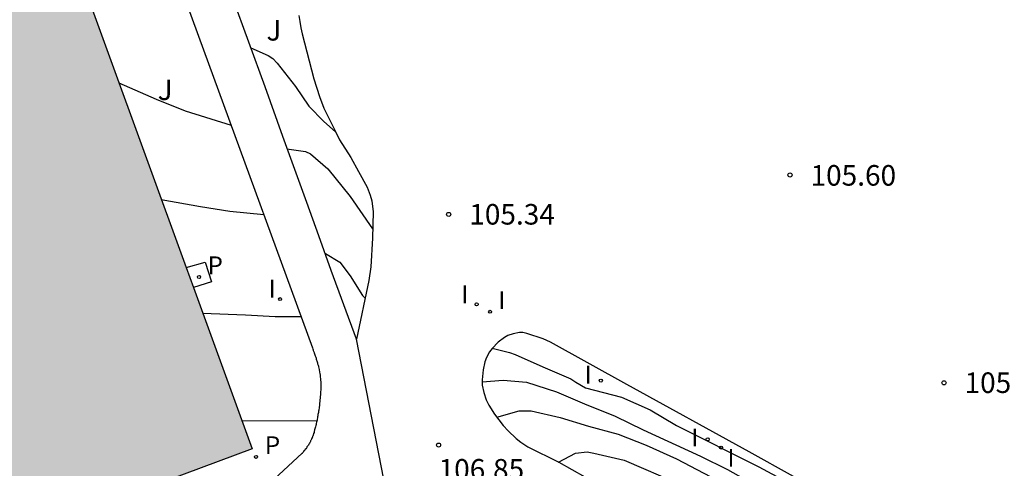
# Model space of a CAD drawing. Units: millimetres. Extents: x 581693 to 582046, y 4794540 to 4794791.
# Drawn here: x 581924 to 581960, y 4794707 to 4794723 of the extents above; entities that cross this region are included whole.
import ezdxf

# ---------------------------------------------------------------- set-up
doc = ezdxf.new("R2010")
doc.units = ezdxf.units.MM
for name, color, linetype in [('020104', 34, 'Continuous'), ('020204', 9, 'Continuous'), ('020308', 9, 'Continuous'), ('060121', 9, 'Continuous'), ('060145', 9, 'Continuous'), ('100105', 3, 'Continuous'), ('100302', 7, 'Continuous'), ('210201', 9, 'Continuous'), ('210301', 9, 'Continuous'), ('270204', 9, 'Continuous'), ('270304', 9, 'Continuous'), ('990501', 21, 'Continuous')]:
    doc.layers.add(name, color=color, linetype=linetype)
doc.layers.add('020105', color=24, linetype='Continuous', lineweight=30)
doc.layers.add('080111', color=7, linetype='Continuous', lineweight=30)
doc.styles.add('ARIAL', font='ARIAL.TTF', dxfattribs={"height": 1})
doc.styles.add('ROMANS', font='romans__.ttf', dxfattribs={"height": 1})

# ---------------------------------------------------------------- blocks, each defined once
blk = doc.blocks.new('COTAPU')
blk.add_circle((0, 0), 0.075)
blk = doc.blocks.new('REIND')
blk.add_circle((0, 0), 0.055)
blk = doc.blocks.new('PLUVI1')
blk.add_circle((0, 0), 0.055)

msp = doc.modelspace()

# ---------------------------------------------------------------- hatches: boundary and pattern name
at = {"layer": '990501'}
msp.add_hatch(color=256, dxfattribs=at).paths.add_polyline_path([(581922.029, 4794736.383), (581909.256, 4794731.711), (581919.767, 4794703.022), (581924.666, 4794704.828), (581925.201, 4794703.396), (581928.004, 4794704.457), (581927.474, 4794705.864), (581932.475, 4794707.708)])

# ---------------------------------------------------------------- linework, layer by layer
at = {"layer": '020104', "flags": 128}
for points, elevation in [([(581927.608, 4794721.059), (581928.978, 4794720.459), (581930.037, 4794720.039), (581931.707, 4794719.519)], 105.5), ([(581933.747, 4794718.649), (581934.427, 4794718.559), (581934.607, 4794718.469), (581935.237, 4794717.919), (581936.047, 4794716.909), (581936.867, 4794715.729)], 105.5), ([(581929.157, 4794716.809), (581930.587, 4794716.549), (581931.667, 4794716.379), (581932.897, 4794716.259)], 106), ([(581935.147, 4794714.839), (581935.677, 4794714.519), (581936.057, 4794714.019), (581936.497, 4794713.309), (581936.597, 4794713.209)], 106), ([(581930.667, 4794712.66), (581932.237, 4794712.6), (581933.317, 4794712.54), (581934.247, 4794712.54)], 106.5), ([(581941.237, 4794711.389), (581941.867, 4794711.229), (581942.077, 4794711.149), (581943.087, 4794710.699), (581944.107, 4794710.269), (581944.287, 4794710.139), (581944.637, 4794709.939), (581945.947, 4794709.599), (581946.997, 4794709.129), (581947.957, 4794708.559), (581950.967, 4794707.059), (581951.937, 4794706.539), (581952.977, 4794706.089), (581953.977, 4794705.629), (581955.666, 4794704.799)], 106), ([(581940.867, 4794710.159), (581941.637, 4794710.219), (581942.487, 4794710.139), (581943.577, 4794709.789), (581944.607, 4794709.349), (581945.717, 4794708.899), (581946.737, 4794708.409), (581948.837, 4794707.449), (581949.817, 4794706.959), (581950.897, 4794706.349), (581952.937, 4794705.249), (581953.986, 4794704.729), (581955.066, 4794704.149), (581957.086, 4794703.019), (581958.486, 4794701.979), (581958.686, 4794701.899), (581959.056, 4794701.679)], 106.5), ([(581941.397, 4794708.869), (581942.217, 4794709.099), (581942.657, 4794709.099), (581943.717, 4794708.849), (581944.747, 4794708.539), (581945.827, 4794708.249), (581946.857, 4794707.849), (581947.957, 4794707.349), (581949.947, 4794706.299), (581950.917, 4794705.759), (581952.017, 4794705.249), (581952.937, 4794704.719), (581954.016, 4794704.169), (581954.946, 4794703.649), (581955.916, 4794703.059), (581956.676, 4794702.549), (581957.536, 4794701.839), (581957.996, 4794701.409), (581958.696, 4794701.019)], 107), ([(581932.097, 4794708.73), (581934.847, 4794708.75)], 107)]:
    msp.add_lwpolyline(points, dxfattribs=dict(at, elevation=elevation))
at = {"layer": '020105', "flags": 128}
for points, elevation in [([(581932.427, 4794722.329), (581933.057, 4794722.059), (581933.227, 4794721.939), (581933.387, 4794721.769), (581934.057, 4794720.929), (581934.547, 4794720.209), (581935.097, 4794719.649), (581935.517, 4794719.269)], 105), ([(581943.647, 4794707.229), (581944.277, 4794707.559), (581944.697, 4794707.599), (581944.937, 4794707.559), (581946.047, 4794707.299), (581948.077, 4794706.429), (581950.217, 4794705.469), (581951.197, 4794704.949)], 107.5)]:
    msp.add_lwpolyline(points, dxfattribs=dict(at, elevation=elevation))
at = {"layer": '060121'}
msp.add_polyline3d([(581930.065, 4794714.329, 106.709), (581930.767, 4794714.52, 106.137), (581930.997, 4794713.8, 106.187), (581930.33, 4794713.6, 106.774)], dxfattribs=at)
at = {"layer": '060145'}
msp.add_polyline3d([(581956.214, 4794696.415, 107.946), (581944.797, 4794702.51, 107.967), (581937.277, 4794706.6, 107.097), (581936.287, 4794711.709, 106.267)], dxfattribs=at)
at = {"layer": '080111'}
for points in [[(581922.819, 4794734.209, 104.741), (581930.065, 4794714.329, 106.704)], [(581930.065, 4794714.329, 106.704), (581930.33, 4794713.6, 106.775)], [(581930.33, 4794713.6, 106.775), (581932.477, 4794707.71, 107.357), (581928.139, 4794706.096, 107.565)]]:
    msp.add_polyline3d(points, dxfattribs=at)
at = {"layer": '100105'}
for points in [[(581936.287, 4794711.709, 106.267), (581935.357, 4794714.219, 106.087), (581934.907, 4794715.479, 105.967), (581934.467, 4794716.689, 105.837), (581933.597, 4794719.099, 105.527), (581932.947, 4794720.909, 105.297), (581928.778, 4794732.329, 103.647), (581928.828, 4794732.339, 103.644)], [(581927.458, 4794731.149, 103.807), (581934.677, 4794711.4, 106.587), (581934.687, 4794711.35, 106.587), (581934.697, 4794711.33, 106.597), (581934.707, 4794711.3, 106.597), (581934.717, 4794711.27, 106.607), (581934.737, 4794711.23, 106.607), (581934.737, 4794711.21, 106.617), (581934.747, 4794711.18, 106.617), (581934.767, 4794711.14, 106.617), (581934.777, 4794711.1, 106.627), (581934.787, 4794711.08, 106.627), (581934.797, 4794711.05, 106.637), (581934.807, 4794711.02, 106.637), (581934.817, 4794710.98, 106.647), (581934.827, 4794710.95, 106.647), (581934.837, 4794710.92, 106.647), (581934.847, 4794710.89, 106.657), (581934.857, 4794710.85, 106.657), (581934.857, 4794710.81, 106.667), (581934.867, 4794710.79, 106.667), (581934.887, 4794710.76, 106.677), (581934.897, 4794710.73, 106.677), (581934.897, 4794710.7, 106.687), (581934.917, 4794710.6, 106.697), (581934.937, 4794710.51, 106.707), (581934.947, 4794710.46, 106.717), (581934.957, 4794710.4, 106.727), (581934.957, 4794710.34, 106.737), (581934.967, 4794710.27, 106.747), (581934.967, 4794710.22, 106.757), (581934.977, 4794710.16, 106.767), (581934.977, 4794710.1, 106.777), (581934.977, 4794710.04, 106.787), (581934.977, 4794709.98, 106.797), (581934.977, 4794709.92, 106.807), (581934.977, 4794709.85, 106.817), (581934.967, 4794709.8, 106.827), (581934.967, 4794709.73, 106.837), (581934.967, 4794709.68, 106.847), (581934.957, 4794709.62, 106.857), (581934.957, 4794709.56, 106.867), (581934.947, 4794709.5, 106.877), (581934.947, 4794709.44, 106.887), (581934.937, 4794709.38, 106.897), (581934.927, 4794709.31, 106.907), (581934.917, 4794709.22, 106.927), (581934.907, 4794709.12, 106.947), (581934.897, 4794709.08, 106.957), (581934.897, 4794709.04, 106.957), (581934.887, 4794709, 106.967), (581934.867, 4794708.96, 106.977), (581934.867, 4794708.92, 106.987), (581934.857, 4794708.88, 106.987), (581934.857, 4794708.84, 106.997), (581934.847, 4794708.8, 107.007), (581934.847, 4794708.76, 107.007), (581934.837, 4794708.72, 107.017), (581934.827, 4794708.68, 107.027), (581934.817, 4794708.64, 107.037), (581934.807, 4794708.6, 107.037), (581934.797, 4794708.56, 107.047), (581934.787, 4794708.52, 107.057), (581934.777, 4794708.48, 107.057), (581934.767, 4794708.44, 107.067), (581934.747, 4794708.4, 107.067), (581934.737, 4794708.35, 107.077), (581934.737, 4794708.31, 107.087), (581934.717, 4794708.27, 107.087), (581934.697, 4794708.21, 107.097), (581934.687, 4794708.18, 107.097), (581934.677, 4794708.16, 107.107), (581934.677, 4794708.14, 107.107), (581934.667, 4794708.13, 107.107), (581934.667, 4794708.1, 107.107), (581934.647, 4794708.09, 107.107), (581934.647, 4794708.06, 107.117), (581934.617, 4794708.02, 107.117), (581934.607, 4794708, 107.117), (581934.607, 4794707.98, 107.127), (581934.597, 4794707.96, 107.127), (581934.577, 4794707.94, 107.127), (581934.567, 4794707.91, 107.137), (581934.547, 4794707.88, 107.137), (581934.537, 4794707.85, 107.137), (581934.517, 4794707.83, 107.147), (581934.487, 4794707.8, 107.15)], [(581934.177, 4794723.509, 104.577), (581934.217, 4794723.289, 104.597), (581934.247, 4794723.059, 104.627), (581934.297, 4794722.839, 104.647), (581934.727, 4794721.199, 104.727), (581934.927, 4794720.559, 104.787), (581935.097, 4794720.139, 104.837), (581935.487, 4794719.329, 104.947), (581935.667, 4794718.979, 104.987), (581936.077, 4794718.329, 105.077), (581936.357, 4794717.829, 105.137), (581936.667, 4794717.259, 105.217), (581936.787, 4794716.959, 105.257), (581936.847, 4794716.759, 105.297), (581936.887, 4794716.349, 105.367), (581936.867, 4794715.389, 105.537), (581936.807, 4794714.349, 105.707), (581936.737, 4794713.849, 105.807), (581936.287, 4794711.709, 106.267)], [(581955.456, 4794704.909, 106.047), (581950.607, 4794707.599, 105.917), (581946.147, 4794710.059, 105.897), (581943.357, 4794711.599, 105.847), (581943.097, 4794711.729, 105.847), (581942.497, 4794711.919, 105.847), (581942.347, 4794711.949, 105.857), (581942.227, 4794711.949, 105.867), (581941.997, 4794711.909, 105.877), (581941.807, 4794711.839, 105.907), (581941.687, 4794711.769, 105.917), (581941.457, 4794711.599, 105.967), (581941.227, 4794711.369, 106.047), (581941.137, 4794711.249, 106.097), (581941.027, 4794711.039, 106.187), (581940.967, 4794710.889, 106.247), (581940.907, 4794710.589, 106.367), (581940.867, 4794710.229, 106.517), (581940.867, 4794710.039, 106.587), (581940.927, 4794709.769, 106.697), (581941.017, 4794709.499, 106.777), (581941.107, 4794709.309, 106.827), (581941.317, 4794708.979, 106.907), (581941.637, 4794708.559, 107.047), (581941.817, 4794708.369, 107.117), (581942.107, 4794708.089, 107.197), (581942.277, 4794707.959, 107.237), (581942.537, 4794707.789, 107.287), (581943.667, 4794707.229, 107.517), (581944.617, 4794706.689, 107.677)], [(581928.139, 4794706.096, 108.017), (581928.677, 4794704.75, 107.997), (581929.107, 4794704.59, 107.987), (581929.327, 4794704.91, 107.937), (581932.817, 4794706.22, 107.457), (581933.107, 4794706.45, 107.437), (581934.297, 4794707.55, 107.207), (581934.317, 4794707.56, 107.197), (581934.327, 4794707.58, 107.197), (581934.347, 4794707.6, 107.187), (581934.357, 4794707.62, 107.187), (581934.367, 4794707.64, 107.187), (581934.387, 4794707.65, 107.187), (581934.397, 4794707.67, 107.177), (581934.407, 4794707.68, 107.177), (581934.417, 4794707.7, 107.177), (581934.427, 4794707.71, 107.167), (581934.457, 4794707.73, 107.167), (581934.467, 4794707.76, 107.157), (581934.477, 4794707.77, 107.157), (581934.487, 4794707.8, 107.151)]]:
    msp.add_polyline3d(points, dxfattribs=at)

# ---------------------------------------------------------------- block references
at = {"layer": '020204', "rotation": 359.9987685839998}
for p in [(581952.097, 4794717.699, 105.6), (581939.647, 4794716.259, 105.34), (581957.717, 4794710.119, 105.77), (581939.277, 4794707.85, 106.85)]:
    msp.add_blockref('COTAPU', p, dxfattribs=at)
at = {"layer": '210201', "rotation": 359.9987685839998}
for p in [(581930.537, 4794713.98, 106.15), (581932.617, 4794707.42, 107.49)]:
    msp.add_blockref('PLUVI1', p, dxfattribs=at)
at = {"layer": '270204', "rotation": 359.9987685839998}
for p in [(581933.497, 4794713.17, 106.31), (581940.667, 4794712.979, 105.79), (581941.157, 4794712.709, 105.81), (581945.197, 4794710.199, 106.02), (581949.097, 4794708.059, 106.11), (581949.587, 4794707.759, 106.11)]:
    msp.add_blockref('REIND', p, dxfattribs=at)

# ---------------------------------------------------------------- texts
at = {"layer": '020308', "style": 'ARIAL'}
for s, p in [('105.60', (581952.847, 4794717.309, 105.597)), ('105.34', (581940.397, 4794715.889, 105.337)), ('105.77', (581958.466, 4794709.749, 105.767)), ('106.85', (581939.277, 4794706.59, 106.847))]:
    msp.add_text(s, height=0.75, rotation=359.9988, dxfattribs=at).set_placement(p)
at = {"layer": '100302', "style": 'ARIAL'}
for p in [(581932.997, 4794722.599), (581929.028, 4794720.429)]:
    msp.add_text('J', height=0.75, rotation=359.9988, dxfattribs=at).set_placement(p)
at = {"layer": '210301', "style": 'ROMANS'}
for p in [(581930.847, 4794714.08, 106.147), (581932.937, 4794707.52, 107.487)]:
    msp.add_text('P', height=0.65, rotation=359.9988, dxfattribs=at).set_placement(p)
at = {"layer": '270304', "style": 'ROMANS'}
for p in [(581933.077, 4794713.23, 106.307), (581940.107, 4794713.019, 105.787), (581941.457, 4794712.809, 105.807), (581944.607, 4794710.089, 106.017), (581948.497, 4794707.799, 106.107), (581949.817, 4794707.059, 106.107)]:
    msp.add_text('I', height=0.65, rotation=359.9988, dxfattribs=at).set_placement(p)

doc.saveas('drawing.dxf')
